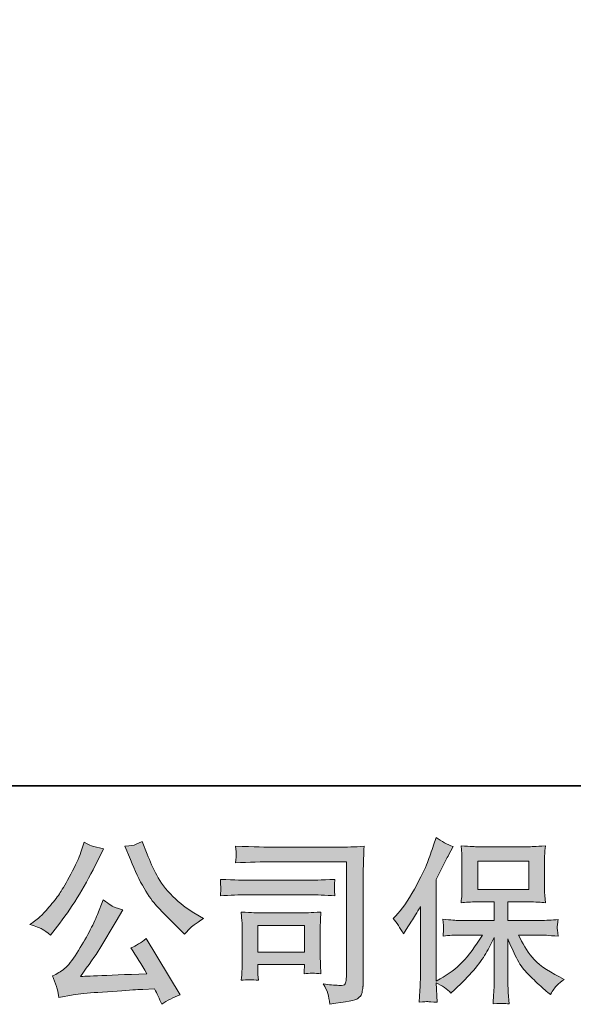
# Model space of a CAD drawing. Units: inches. Extents: x -1547 to 1496, y -1306 to 500.
# Drawn here: x -1227 to -1002, y -1306 to -906 of the extents above; entities that cross this region are included whole.
import ezdxf

# ---------------------------------------------------------------- set-up
doc = ezdxf.new("R2010")
doc.units = ezdxf.units.IN
doc.header["$MEASUREMENT"] = 0
doc.layers.add('图层 1', color=7, linetype='Continuous')

msp = doc.modelspace()

# ---------------------------------------------------------------- hatches: boundary and pattern name
at = {"layer": '图层 1'}
h = msp.add_hatch(color=7, dxfattribs=at)
h.dxf.hatch_style = 2
edge = h.paths.add_edge_path()
edge.add_spline(control_points=[(-1181.69, -1246.85), (-1179.88, -1251.37), (-1178.01, -1255.25), (-1176.08, -1258.49), (-1174.16, -1261.72), (-1172.5, -1264.08), (-1171.12, -1265.55), (-1169.74, -1267.03), (-1166.72, -1270.1), (-1162.06, -1274.76), (-1162.06, -1274.76), (-1159.77, -1277.05), (-1159.77, -1277.05), (-1159.77, -1277.05), (-1157.34, -1274.55), (-1157.34, -1274.55), (-1157.01, -1274.17), (-1155.23, -1272.88), (-1151.99, -1270.69), (-1151.99, -1270.69), (-1155.92, -1268.41), (-1155.92, -1268.41), (-1158.68, -1266.84), (-1161.51, -1264.62), (-1164.41, -1261.77), (-1167.32, -1258.91), (-1169.5, -1256.06), (-1170.98, -1253.23), (-1172.46, -1250.4), (-1173.74, -1247.54), (-1174.83, -1244.64), (-1174.83, -1244.64), (-1176.83, -1239.5), (-1176.83, -1239.5), (-1176.83, -1239.5), (-1179.62, -1240.78), (-1179.62, -1240.78), (-1180.14, -1241.07), (-1181.57, -1241.28), (-1183.9, -1241.42), (-1183.9, -1241.42), (-1181.69, -1246.85), (-1181.69, -1246.85)], knot_values=[0, 0, 0, 0, 1, 1, 1, 2, 2, 2, 3, 3, 3, 4, 4, 4, 5, 5, 5, 6, 6, 6, 7, 7, 7, 8, 8, 8, 9, 9, 9, 10, 10, 10, 11, 11, 11, 12, 12, 12, 13, 13, 13, 14, 14, 14, 14], degree=3, periodic=0)
edge = h.paths.add_edge_path()
edge.add_spline(control_points=[(-1217.42, -1275.05), (-1216.54, -1275.57), (-1215.41, -1276.38), (-1214.03, -1277.47), (-1214.03, -1277.47), (-1210.31, -1272.62), (-1210.31, -1272.62), (-1204.75, -1265.29), (-1199.65, -1256.92), (-1195.04, -1247.49), (-1195.04, -1247.49), (-1192.61, -1242.49), (-1192.61, -1242.49), (-1192.61, -1242.49), (-1197.04, -1241.42), (-1197.04, -1241.42), (-1197.42, -1241.38), (-1198.56, -1240.83), (-1200.46, -1239.78), (-1200.46, -1239.78), (-1201.75, -1243.78), (-1201.75, -1243.78), (-1202.56, -1246.25), (-1203.91, -1249.23), (-1205.82, -1252.73), (-1207.72, -1256.23), (-1209.15, -1258.72), (-1210.1, -1260.2), (-1211.05, -1261.67), (-1212.38, -1263.41), (-1214.1, -1265.43), (-1215.81, -1267.46), (-1217.17, -1268.93), (-1218.17, -1269.84), (-1219.17, -1270.74), (-1220.57, -1271.86), (-1222.38, -1273.19), (-1219.95, -1273.91), (-1218.3, -1274.52), (-1217.42, -1275.05)], knot_values=[0, 0, 0, 0, 1, 1, 1, 2, 2, 2, 3, 3, 3, 4, 4, 4, 5, 5, 5, 6, 6, 6, 7, 7, 7, 8, 8, 8, 9, 9, 9, 10, 10, 10, 11, 11, 11, 12, 12, 12, 13, 13, 13, 13], degree=3, periodic=0)
edge = h.paths.add_edge_path()
edge.add_spline(control_points=[(-1195.04, -1269.12), (-1195.89, -1271.22), (-1197.02, -1273.6), (-1198.43, -1276.26), (-1199.83, -1278.93), (-1201.49, -1281.76), (-1203.39, -1284.78), (-1205.29, -1287.8), (-1206.97, -1289.9), (-1208.42, -1291.06), (-1209.87, -1292.23), (-1211.48, -1293.23), (-1213.24, -1294.04), (-1213.24, -1294.04), (-1211.6, -1298.25), (-1211.6, -1298.25), (-1211.41, -1298.72), (-1211.12, -1300.22), (-1210.74, -1302.75), (-1210.74, -1302.75), (-1204.89, -1301.75), (-1204.89, -1301.75), (-1202.37, -1301.32), (-1199.04, -1300.96), (-1194.89, -1300.68), (-1194.89, -1300.68), (-1185.11, -1300.03), (-1185.11, -1300.03), (-1180.55, -1299.7), (-1177.71, -1299.51), (-1176.62, -1299.46), (-1176.62, -1299.46), (-1171.84, -1299.32), (-1171.84, -1299.32), (-1170.88, -1301.13), (-1169.93, -1303.2), (-1168.98, -1305.53), (-1166.79, -1304.01), (-1164.29, -1302.72), (-1161.49, -1301.67), (-1161.49, -1301.67), (-1175.26, -1278.9), (-1175.26, -1278.9), (-1177.26, -1280.52), (-1179.36, -1281.78), (-1181.55, -1282.69), (-1179.4, -1285.92), (-1177.21, -1289.4), (-1174.98, -1293.11), (-1192.73, -1293.87), (-1201.72, -1294.25), (-1201.96, -1294.25), (-1198.54, -1289.63), (-1195.89, -1285.85), (-1194.04, -1282.9), (-1194.04, -1282.9), (-1187.47, -1271.76), (-1187.47, -1271.76), (-1187.47, -1271.76), (-1184.69, -1267.27), (-1184.69, -1267.27), (-1184.69, -1267.27), (-1187.83, -1266.27), (-1187.83, -1266.27), (-1188.59, -1266.08), (-1190.21, -1265.05), (-1192.68, -1263.2), (-1192.68, -1263.2), (-1195.04, -1269.12), (-1195.04, -1269.12)], knot_values=[0, 0, 0, 0, 1, 1, 1, 2, 2, 2, 3, 3, 3, 4, 4, 4, 5, 5, 5, 6, 6, 6, 7, 7, 7, 8, 8, 8, 9, 9, 9, 10, 10, 10, 11, 11, 11, 12, 12, 12, 13, 13, 13, 14, 14, 14, 15, 15, 15, 16, 16, 16, 17, 17, 17, 18, 18, 18, 19, 19, 19, 20, 20, 20, 21, 21, 21, 22, 22, 22, 23, 23, 23, 23], degree=3, periodic=0)
h = msp.add_hatch(color=7, dxfattribs=at)
h.dxf.hatch_style = 2
edge = h.paths.add_edge_path()
edge.add_spline(control_points=[(-1123.01, -1247.73), (-1123.01, -1247.73), (-1094.1, -1247.73), (-1094.1, -1247.73), (-1094.1, -1247.73), (-1094.1, -1294.13), (-1094.1, -1294.13), (-1094.1, -1294.13), (-1094.17, -1295.35), (-1094.17, -1295.35), (-1094.21, -1296.15), (-1094.35, -1296.8), (-1094.56, -1297.27), (-1094.77, -1297.75), (-1095.62, -1297.94), (-1097.09, -1297.84), (-1099, -1297.8), (-1101.12, -1297.61), (-1103.45, -1297.27), (-1102.59, -1298.61), (-1101.98, -1299.89), (-1101.63, -1301.13), (-1101.27, -1302.37), (-1100.97, -1303.79), (-1100.73, -1305.41), (-1094.08, -1304.6), (-1090.31, -1303.84), (-1089.44, -1303.13), (-1088.58, -1302.41), (-1088.06, -1301.84), (-1087.92, -1301.44), (-1087.77, -1301.03), (-1087.65, -1300.44), (-1087.52, -1299.65), (-1087.4, -1298.87), (-1087.34, -1298.37), (-1087.34, -1298.13), (-1087.34, -1298.13), (-1087.34, -1257.15), (-1087.34, -1257.15), (-1087.34, -1255.06), (-1087.3, -1252.82), (-1087.23, -1250.42), (-1087.16, -1248.02), (-1087.05, -1245.04), (-1086.91, -1241.47), (-1090.63, -1241.71), (-1094.14, -1241.83), (-1097.45, -1241.83), (-1097.45, -1241.83), (-1122.94, -1241.83), (-1122.94, -1241.83), (-1126.22, -1241.83), (-1131.57, -1241.69), (-1139, -1241.4), (-1138.81, -1243.23), (-1138.71, -1244.37), (-1138.71, -1244.8), (-1138.76, -1245.16), (-1138.86, -1246.28), (-1139, -1248.16), (-1133.67, -1247.87), (-1128.34, -1247.73), (-1123.01, -1247.73)], knot_values=[0, 0, 0, 0, 1, 1, 1, 2, 2, 2, 3, 3, 3, 4, 4, 4, 5, 5, 5, 6, 6, 6, 7, 7, 7, 8, 8, 8, 9, 9, 9, 10, 10, 10, 11, 11, 11, 12, 12, 12, 13, 13, 13, 14, 14, 14, 15, 15, 15, 16, 16, 16, 17, 17, 17, 18, 18, 18, 19, 19, 19, 20, 20, 20, 21, 21, 21, 21], degree=3, periodic=0)
edge = h.paths.add_edge_path()
edge.add_spline(control_points=[(-1133.98, -1261.15), (-1133.98, -1261.15), (-1109.42, -1261.15), (-1109.42, -1261.15), (-1106.09, -1261.15), (-1102.52, -1261.27), (-1098.71, -1261.51), (-1098.71, -1261.51), (-1098.93, -1259.49), (-1098.93, -1259.49), (-1098.97, -1259.49), (-1098.97, -1259.06), (-1098.93, -1258.2), (-1098.93, -1258.2), (-1098.93, -1257.06), (-1098.93, -1257.06), (-1098.93, -1256.61), (-1098.86, -1255.89), (-1098.71, -1254.89), (-1104.47, -1255.13), (-1107.99, -1255.25), (-1109.28, -1255.25), (-1109.28, -1255.25), (-1133.91, -1255.25), (-1133.91, -1255.25), (-1135.29, -1255.25), (-1139.05, -1255.13), (-1145.19, -1254.89), (-1145.09, -1256.7), (-1145.02, -1257.82), (-1144.97, -1258.27), (-1144.97, -1258.68), (-1144.98, -1259.08), (-1145.01, -1259.49), (-1145.03, -1259.89), (-1145.09, -1260.56), (-1145.19, -1261.51), (-1141.24, -1261.27), (-1137.5, -1261.15), (-1133.98, -1261.15)], knot_values=[0, 0, 0, 0, 1, 1, 1, 2, 2, 2, 3, 3, 3, 4, 4, 4, 5, 5, 5, 6, 6, 6, 7, 7, 7, 8, 8, 8, 9, 9, 9, 10, 10, 10, 11, 11, 11, 12, 12, 12, 13, 13, 13, 13], degree=3, periodic=0)
edge = h.paths.add_edge_path()
edge.add_spline(control_points=[(-1129.77, -1295.77), (-1129.91, -1294.06), (-1129.98, -1292.8), (-1129.98, -1291.99), (-1129.98, -1291.99), (-1129.98, -1289.42), (-1129.98, -1289.42), (-1129.98, -1289.42), (-1111.04, -1289.42), (-1111.04, -1289.42), (-1111.04, -1289.42), (-1111.04, -1290.35), (-1111.04, -1290.35), (-1111.04, -1290.44), (-1111.07, -1290.78), (-1111.15, -1291.37), (-1111.22, -1291.97), (-1111.25, -1292.56), (-1111.25, -1293.13), (-1109.04, -1292.85), (-1106.74, -1292.85), (-1104.38, -1293.13), (-1104.38, -1293.13), (-1104.59, -1289.42), (-1104.59, -1289.42), (-1104.64, -1288.71), (-1104.66, -1287.56), (-1104.66, -1285.97), (-1104.66, -1285.97), (-1104.66, -1275.02), (-1104.66, -1275.02), (-1104.66, -1273.81), (-1104.65, -1272.74), (-1104.63, -1271.84), (-1104.6, -1270.91), (-1104.52, -1269.67), (-1104.38, -1268.12), (-1108.59, -1268.36), (-1111.16, -1268.48), (-1112.12, -1268.48), (-1112.12, -1268.48), (-1129.04, -1268.48), (-1129.04, -1268.48), (-1129.86, -1268.48), (-1132.41, -1268.36), (-1136.71, -1268.12), (-1136.71, -1268.12), (-1136.43, -1271.79), (-1136.43, -1271.79), (-1136.38, -1272.36), (-1136.36, -1273.5), (-1136.36, -1275.24), (-1136.36, -1275.24), (-1136.36, -1288.35), (-1136.36, -1288.35), (-1136.36, -1289.92), (-1136.38, -1291.16), (-1136.43, -1292.06), (-1136.48, -1292.97), (-1136.57, -1294.2), (-1136.71, -1295.77), (-1134.48, -1295.49), (-1132.16, -1295.49), (-1129.77, -1295.77)], knot_values=[0, 0, 0, 0, 1, 1, 1, 2, 2, 2, 3, 3, 3, 4, 4, 4, 5, 5, 5, 6, 6, 6, 7, 7, 7, 8, 8, 8, 9, 9, 9, 10, 10, 10, 11, 11, 11, 12, 12, 12, 13, 13, 13, 14, 14, 14, 15, 15, 15, 16, 16, 16, 17, 17, 17, 18, 18, 18, 19, 19, 19, 20, 20, 20, 21, 21, 21, 21], degree=3, periodic=0)
h.paths.add_polyline_path([(-1129.98, -1273.52), (-1111.04, -1273.52), (-1111.04, -1284.38), (-1129.98, -1284.38)])
h = msp.add_hatch(color=7, dxfattribs=at)
h.dxf.hatch_style = 2
edge = h.paths.add_edge_path()
edge.add_spline(control_points=[(-1075.13, -1270.72), (-1075.13, -1270.72), (-1074.06, -1269.65), (-1074.06, -1269.65), (-1071.68, -1267.27), (-1069.17, -1263.65), (-1066.52, -1258.8), (-1063.88, -1253.94), (-1062.11, -1250.37), (-1061.23, -1248.09), (-1060.38, -1245.8), (-1059.52, -1243.45), (-1058.7, -1241.02), (-1058.7, -1241.02), (-1057.69, -1237.88), (-1057.69, -1237.88), (-1055.45, -1239.5), (-1053.17, -1240.73), (-1050.84, -1241.59), (-1050.84, -1241.59), (-1052.69, -1245.09), (-1052.69, -1245.09), (-1053.02, -1245.66), (-1054.69, -1248.92), (-1057.69, -1254.87), (-1057.69, -1254.87), (-1057.69, -1296.13), (-1057.69, -1296.13), (-1057.69, -1296.13), (-1056.06, -1295.2), (-1056.06, -1295.2), (-1052.64, -1293.3), (-1049.65, -1291.04), (-1047.08, -1288.42), (-1044.48, -1285.8), (-1041.78, -1282.14), (-1038.94, -1277.43), (-1038.94, -1277.43), (-1048.53, -1277.43), (-1048.53, -1277.43), (-1050.23, -1277.43), (-1052.33, -1277.57), (-1054.84, -1277.86), (-1054.8, -1277), (-1054.75, -1276.33), (-1054.7, -1275.79), (-1054.65, -1275.26), (-1054.64, -1274.86), (-1054.67, -1274.55), (-1054.69, -1274.24), (-1054.77, -1273.07), (-1054.92, -1271.03), (-1051.69, -1271.36), (-1049.57, -1271.53), (-1048.53, -1271.53), (-1048.53, -1271.53), (-1034.18, -1271.53), (-1034.18, -1271.53), (-1034.18, -1271.53), (-1034.18, -1264.01), (-1034.18, -1264.01), (-1034.18, -1264.01), (-1041.02, -1264.01), (-1041.02, -1264.01), (-1043.63, -1264.01), (-1045.81, -1264.13), (-1047.58, -1264.36), (-1047.43, -1263.05), (-1047.34, -1262.06), (-1047.29, -1261.36), (-1047.24, -1260.67), (-1047.22, -1259.75), (-1047.22, -1258.58), (-1047.22, -1258.58), (-1047.22, -1247.33), (-1047.22, -1247.33), (-1047.22, -1245.95), (-1047.24, -1244.99), (-1047.29, -1244.52), (-1047.29, -1244.52), (-1047.58, -1241.28), (-1047.58, -1241.28), (-1043.67, -1241.52), (-1041.5, -1241.64), (-1041.02, -1241.64), (-1041.02, -1241.64), (-1020.06, -1241.64), (-1020.06, -1241.64), (-1019.59, -1241.64), (-1017.35, -1241.52), (-1013.36, -1241.28), (-1013.55, -1242.71), (-1013.65, -1243.83), (-1013.68, -1244.64), (-1013.7, -1245.42), (-1013.71, -1246.33), (-1013.71, -1247.33), (-1013.71, -1247.33), (-1013.71, -1258.58), (-1013.71, -1258.58), (-1013.71, -1260.08), (-1013.69, -1261.01), (-1013.64, -1261.41), (-1013.64, -1261.41), (-1013.36, -1264.36), (-1013.36, -1264.36), (-1015.13, -1264.13), (-1017.39, -1264.01), (-1020.13, -1264.01), (-1020.13, -1264.01), (-1028.56, -1264.01), (-1028.56, -1264.01), (-1028.56, -1264.01), (-1028.56, -1271.53), (-1028.56, -1271.53), (-1028.56, -1271.53), (-1015.5, -1271.53), (-1015.5, -1271.53), (-1013.21, -1271.53), (-1010.76, -1271.41), (-1008.15, -1271.17), (-1008.34, -1272.17), (-1008.47, -1272.88), (-1008.54, -1273.33), (-1008.61, -1273.79), (-1008.63, -1274.14), (-1008.61, -1274.41), (-1008.59, -1274.64), (-1008.43, -1275.83), (-1008.15, -1277.93), (-1012.14, -1277.59), (-1014.59, -1277.43), (-1015.5, -1277.43), (-1015.5, -1277.43), (-1024.28, -1277.43), (-1024.28, -1277.43), (-1022.71, -1280.76), (-1020.88, -1283.76), (-1018.78, -1286.42), (-1016.69, -1289.09), (-1012.98, -1291.75), (-1007.65, -1294.42), (-1007.65, -1294.42), (-1005.72, -1295.42), (-1005.72, -1295.42), (-1007, -1296.27), (-1008, -1297.08), (-1008.72, -1297.84), (-1009.43, -1298.61), (-1010.31, -1299.84), (-1011.36, -1301.56), (-1011.36, -1301.56), (-1012.36, -1300.77), (-1012.36, -1300.77), (-1012.88, -1300.39), (-1014.08, -1299.32), (-1015.96, -1297.58), (-1017.84, -1295.85), (-1019.53, -1294.2), (-1021.03, -1292.63), (-1022.53, -1291.06), (-1023.9, -1289.06), (-1025.14, -1286.66), (-1026.37, -1284.26), (-1027.52, -1281.71), (-1028.56, -1279), (-1028.56, -1279), (-1028.56, -1297.06), (-1028.56, -1297.06), (-1028.56, -1298.44), (-1028.51, -1299.68), (-1028.42, -1300.77), (-1028.42, -1300.77), (-1028.06, -1305.34), (-1028.06, -1305.34), (-1029.09, -1305.29), (-1029.87, -1305.24), (-1030.39, -1305.2), (-1030.93, -1305.15), (-1032.33, -1305.2), (-1034.61, -1305.34), (-1034.51, -1303.48), (-1034.42, -1301.91), (-1034.32, -1300.65), (-1034.23, -1299.39), (-1034.18, -1298.2), (-1034.18, -1297.06), (-1034.18, -1297.06), (-1034.18, -1278.5), (-1034.18, -1278.5), (-1035.18, -1280.59), (-1036.3, -1282.71), (-1037.53, -1284.88), (-1038.77, -1287.04), (-1040.44, -1289.35), (-1042.53, -1291.78), (-1044.62, -1294.2), (-1047.13, -1296.77), (-1050.09, -1299.49), (-1050.09, -1299.49), (-1051.73, -1300.98), (-1051.73, -1300.98), (-1053.25, -1299.37), (-1055.24, -1297.99), (-1057.71, -1296.84), (-1057.71, -1296.84), (-1057.21, -1304.7), (-1057.21, -1304.7), (-1059.4, -1304.55), (-1060.7, -1304.46), (-1061.1, -1304.44), (-1061.51, -1304.41), (-1062.66, -1304.51), (-1064.57, -1304.7), (-1064.42, -1302.37), (-1064.3, -1300.44), (-1064.21, -1298.91), (-1064.11, -1297.39), (-1064.07, -1295.82), (-1064.07, -1294.2), (-1064.07, -1294.2), (-1064.07, -1265.86), (-1064.07, -1265.86), (-1065.45, -1268.34), (-1066.64, -1270.34), (-1067.63, -1271.86), (-1067.63, -1271.86), (-1069.85, -1275.21), (-1069.85, -1275.21), (-1069.85, -1275.21), (-1070.99, -1277), (-1070.99, -1277), (-1072.28, -1274.48), (-1073.66, -1272.38), (-1075.13, -1270.72)], knot_values=[0, 0, 0, 0, 1, 1, 1, 2, 2, 2, 3, 3, 3, 4, 4, 4, 5, 5, 5, 6, 6, 6, 7, 7, 7, 8, 8, 8, 9, 9, 9, 10, 10, 10, 11, 11, 11, 12, 12, 12, 13, 13, 13, 14, 14, 14, 15, 15, 15, 16, 16, 16, 17, 17, 17, 18, 18, 18, 19, 19, 19, 20, 20, 20, 21, 21, 21, 22, 22, 22, 23, 23, 23, 24, 24, 24, 25, 25, 25, 26, 26, 26, 27, 27, 27, 28, 28, 28, 29, 29, 29, 30, 30, 30, 31, 31, 31, 32, 32, 32, 33, 33, 33, 34, 34, 34, 35, 35, 35, 36, 36, 36, 37, 37, 37, 38, 38, 38, 39, 39, 39, 40, 40, 40, 41, 41, 41, 42, 42, 42, 43, 43, 43, 44, 44, 44, 45, 45, 45, 46, 46, 46, 47, 47, 47, 48, 48, 48, 49, 49, 49, 50, 50, 50, 51, 51, 51, 52, 52, 52, 53, 53, 53, 54, 54, 54, 55, 55, 55, 56, 56, 56, 57, 57, 57, 58, 58, 58, 59, 59, 59, 60, 60, 60, 61, 61, 61, 62, 62, 62, 63, 63, 63, 64, 64, 64, 65, 65, 65, 66, 66, 66, 67, 67, 67, 68, 68, 68, 69, 69, 69, 70, 70, 70, 71, 71, 71, 72, 72, 72, 73, 73, 73, 74, 74, 74, 75, 75, 75, 76, 76, 76, 77, 77, 77, 78, 78, 78, 78], degree=3, periodic=0)
h.paths.add_polyline_path([(-1040.84, -1258.96), (-1020.09, -1258.96), (-1020.09, -1247.54), (-1040.84, -1247.54)])

# ---------------------------------------------------------------- linework, layer by layer
at = {"layer": '图层 1', "color": 7, "lineweight": 35}
msp.add_lwpolyline([(1496.45, -1216.99), (-1542.71, -1216.99), (-1542.71, 302.61), (1496.45, 302.61), (1496.45, -1216.99), (1496.45, -1216.99)], dxfattribs=at)
at = {"layer": '图层 1', "color": 7, "lineweight": 0}
for points in [[(-1040.84, -1258.96), (-1020.09, -1258.96), (-1020.09, -1247.54), (-1040.84, -1247.54), (-1040.84, -1258.96)], [(-1129.98, -1273.52), (-1111.04, -1273.52), (-1111.04, -1284.38), (-1129.98, -1284.38), (-1129.98, -1273.52)]]:
    msp.add_lwpolyline(points, dxfattribs=at)
for points, knots in [([(-1217.42, -1275.05), (-1216.54, -1275.57), (-1215.41, -1276.38), (-1214.03, -1277.47), (-1214.03, -1277.47), (-1210.31, -1272.62), (-1210.31, -1272.62), (-1204.75, -1265.29), (-1199.65, -1256.92), (-1195.04, -1247.49), (-1195.04, -1247.49), (-1192.61, -1242.49), (-1192.61, -1242.49), (-1192.61, -1242.49), (-1197.04, -1241.42), (-1197.04, -1241.42), (-1197.42, -1241.38), (-1198.56, -1240.83), (-1200.46, -1239.78), (-1200.46, -1239.78), (-1201.75, -1243.78), (-1201.75, -1243.78), (-1202.56, -1246.25), (-1203.91, -1249.23), (-1205.82, -1252.73), (-1207.72, -1256.23), (-1209.15, -1258.72), (-1210.1, -1260.2), (-1211.05, -1261.67), (-1212.38, -1263.41), (-1214.1, -1265.43), (-1215.81, -1267.46), (-1217.17, -1268.93), (-1218.17, -1269.84), (-1219.17, -1270.74), (-1220.57, -1271.86), (-1222.38, -1273.19), (-1219.95, -1273.91), (-1218.3, -1274.52), (-1217.42, -1275.05)], [0, 0, 0, 0, 1, 1, 1, 2, 2, 2, 3, 3, 3, 4, 4, 4, 5, 5, 5, 6, 6, 6, 7, 7, 7, 8, 8, 8, 9, 9, 9, 10, 10, 10, 11, 11, 11, 12, 12, 12, 13, 13, 13, 13]), ([(-1181.69, -1246.85), (-1179.88, -1251.37), (-1178.01, -1255.25), (-1176.08, -1258.49), (-1174.16, -1261.72), (-1172.5, -1264.08), (-1171.12, -1265.55), (-1169.74, -1267.03), (-1166.72, -1270.1), (-1162.06, -1274.76), (-1162.06, -1274.76), (-1159.77, -1277.05), (-1159.77, -1277.05), (-1159.77, -1277.05), (-1157.34, -1274.55), (-1157.34, -1274.55), (-1157.01, -1274.17), (-1155.23, -1272.88), (-1151.99, -1270.69), (-1151.99, -1270.69), (-1155.92, -1268.41), (-1155.92, -1268.41), (-1158.68, -1266.84), (-1161.51, -1264.62), (-1164.41, -1261.77), (-1167.32, -1258.91), (-1169.5, -1256.06), (-1170.98, -1253.23), (-1172.46, -1250.4), (-1173.74, -1247.54), (-1174.83, -1244.64), (-1174.83, -1244.64), (-1176.83, -1239.5), (-1176.83, -1239.5), (-1176.83, -1239.5), (-1179.62, -1240.78), (-1179.62, -1240.78), (-1180.14, -1241.07), (-1181.57, -1241.28), (-1183.9, -1241.42), (-1183.9, -1241.42), (-1181.69, -1246.85), (-1181.69, -1246.85)], [0, 0, 0, 0, 1, 1, 1, 2, 2, 2, 3, 3, 3, 4, 4, 4, 5, 5, 5, 6, 6, 6, 7, 7, 7, 8, 8, 8, 9, 9, 9, 10, 10, 10, 11, 11, 11, 12, 12, 12, 13, 13, 13, 14, 14, 14, 14]), ([(-1123.01, -1247.73), (-1123.01, -1247.73), (-1094.1, -1247.73), (-1094.1, -1247.73), (-1094.1, -1247.73), (-1094.1, -1294.13), (-1094.1, -1294.13), (-1094.1, -1294.13), (-1094.17, -1295.35), (-1094.17, -1295.35), (-1094.21, -1296.15), (-1094.35, -1296.8), (-1094.56, -1297.27), (-1094.77, -1297.75), (-1095.62, -1297.94), (-1097.09, -1297.84), (-1099, -1297.8), (-1101.12, -1297.61), (-1103.45, -1297.27), (-1102.59, -1298.61), (-1101.98, -1299.89), (-1101.63, -1301.13), (-1101.27, -1302.37), (-1100.97, -1303.79), (-1100.73, -1305.41), (-1094.08, -1304.6), (-1090.31, -1303.84), (-1089.44, -1303.13), (-1088.58, -1302.41), (-1088.06, -1301.84), (-1087.92, -1301.44), (-1087.77, -1301.03), (-1087.65, -1300.44), (-1087.52, -1299.65), (-1087.4, -1298.87), (-1087.34, -1298.37), (-1087.34, -1298.13), (-1087.34, -1298.13), (-1087.34, -1257.15), (-1087.34, -1257.15), (-1087.34, -1255.06), (-1087.3, -1252.82), (-1087.23, -1250.42), (-1087.16, -1248.02), (-1087.05, -1245.04), (-1086.91, -1241.47), (-1090.63, -1241.71), (-1094.14, -1241.83), (-1097.45, -1241.83), (-1097.45, -1241.83), (-1122.94, -1241.83), (-1122.94, -1241.83), (-1126.22, -1241.83), (-1131.57, -1241.69), (-1139, -1241.4), (-1138.81, -1243.23), (-1138.71, -1244.37), (-1138.71, -1244.8), (-1138.76, -1245.16), (-1138.86, -1246.28), (-1139, -1248.16), (-1133.67, -1247.87), (-1128.34, -1247.73), (-1123.01, -1247.73)], [0, 0, 0, 0, 1, 1, 1, 2, 2, 2, 3, 3, 3, 4, 4, 4, 5, 5, 5, 6, 6, 6, 7, 7, 7, 8, 8, 8, 9, 9, 9, 10, 10, 10, 11, 11, 11, 12, 12, 12, 13, 13, 13, 14, 14, 14, 15, 15, 15, 16, 16, 16, 17, 17, 17, 18, 18, 18, 19, 19, 19, 20, 20, 20, 21, 21, 21, 21]), ([(-1075.13, -1270.72), (-1075.13, -1270.72), (-1074.06, -1269.65), (-1074.06, -1269.65), (-1071.68, -1267.27), (-1069.17, -1263.65), (-1066.52, -1258.8), (-1063.88, -1253.94), (-1062.11, -1250.37), (-1061.23, -1248.09), (-1060.38, -1245.8), (-1059.52, -1243.45), (-1058.7, -1241.02), (-1058.7, -1241.02), (-1057.69, -1237.88), (-1057.69, -1237.88), (-1055.45, -1239.5), (-1053.17, -1240.73), (-1050.84, -1241.59), (-1050.84, -1241.59), (-1052.69, -1245.09), (-1052.69, -1245.09), (-1053.02, -1245.66), (-1054.69, -1248.92), (-1057.69, -1254.87), (-1057.69, -1254.87), (-1057.69, -1296.13), (-1057.69, -1296.13), (-1057.69, -1296.13), (-1056.06, -1295.2), (-1056.06, -1295.2), (-1052.64, -1293.3), (-1049.65, -1291.04), (-1047.08, -1288.42), (-1044.48, -1285.8), (-1041.78, -1282.14), (-1038.94, -1277.43), (-1038.94, -1277.43), (-1048.53, -1277.43), (-1048.53, -1277.43), (-1050.23, -1277.43), (-1052.33, -1277.57), (-1054.84, -1277.86), (-1054.8, -1277), (-1054.75, -1276.33), (-1054.7, -1275.79), (-1054.65, -1275.26), (-1054.64, -1274.86), (-1054.67, -1274.55), (-1054.69, -1274.24), (-1054.77, -1273.07), (-1054.92, -1271.03), (-1051.69, -1271.36), (-1049.57, -1271.53), (-1048.53, -1271.53), (-1048.53, -1271.53), (-1034.18, -1271.53), (-1034.18, -1271.53), (-1034.18, -1271.53), (-1034.18, -1264.01), (-1034.18, -1264.01), (-1034.18, -1264.01), (-1041.02, -1264.01), (-1041.02, -1264.01), (-1043.63, -1264.01), (-1045.81, -1264.13), (-1047.58, -1264.36), (-1047.43, -1263.05), (-1047.34, -1262.06), (-1047.29, -1261.36), (-1047.24, -1260.67), (-1047.22, -1259.75), (-1047.22, -1258.58), (-1047.22, -1258.58), (-1047.22, -1247.33), (-1047.22, -1247.33), (-1047.22, -1245.95), (-1047.24, -1244.99), (-1047.29, -1244.52), (-1047.29, -1244.52), (-1047.58, -1241.28), (-1047.58, -1241.28), (-1043.67, -1241.52), (-1041.5, -1241.64), (-1041.02, -1241.64), (-1041.02, -1241.64), (-1020.06, -1241.64), (-1020.06, -1241.64), (-1019.59, -1241.64), (-1017.35, -1241.52), (-1013.36, -1241.28), (-1013.55, -1242.71), (-1013.65, -1243.83), (-1013.68, -1244.64), (-1013.7, -1245.42), (-1013.71, -1246.33), (-1013.71, -1247.33), (-1013.71, -1247.33), (-1013.71, -1258.58), (-1013.71, -1258.58), (-1013.71, -1260.08), (-1013.69, -1261.01), (-1013.64, -1261.41), (-1013.64, -1261.41), (-1013.36, -1264.36), (-1013.36, -1264.36), (-1015.13, -1264.13), (-1017.39, -1264.01), (-1020.13, -1264.01), (-1020.13, -1264.01), (-1028.56, -1264.01), (-1028.56, -1264.01), (-1028.56, -1264.01), (-1028.56, -1271.53), (-1028.56, -1271.53), (-1028.56, -1271.53), (-1015.5, -1271.53), (-1015.5, -1271.53), (-1013.21, -1271.53), (-1010.76, -1271.41), (-1008.15, -1271.17), (-1008.34, -1272.17), (-1008.47, -1272.88), (-1008.54, -1273.33), (-1008.61, -1273.79), (-1008.63, -1274.14), (-1008.61, -1274.41), (-1008.59, -1274.64), (-1008.43, -1275.83), (-1008.15, -1277.93), (-1012.14, -1277.59), (-1014.59, -1277.43), (-1015.5, -1277.43), (-1015.5, -1277.43), (-1024.28, -1277.43), (-1024.28, -1277.43), (-1022.71, -1280.76), (-1020.88, -1283.76), (-1018.78, -1286.42), (-1016.69, -1289.09), (-1012.98, -1291.75), (-1007.65, -1294.42), (-1007.65, -1294.42), (-1005.72, -1295.42), (-1005.72, -1295.42), (-1007, -1296.27), (-1008, -1297.08), (-1008.72, -1297.84), (-1009.43, -1298.61), (-1010.31, -1299.84), (-1011.36, -1301.56), (-1011.36, -1301.56), (-1012.36, -1300.77), (-1012.36, -1300.77), (-1012.88, -1300.39), (-1014.08, -1299.32), (-1015.96, -1297.58), (-1017.84, -1295.85), (-1019.53, -1294.2), (-1021.03, -1292.63), (-1022.53, -1291.06), (-1023.9, -1289.06), (-1025.14, -1286.66), (-1026.37, -1284.26), (-1027.52, -1281.71), (-1028.56, -1279), (-1028.56, -1279), (-1028.56, -1297.06), (-1028.56, -1297.06), (-1028.56, -1298.44), (-1028.51, -1299.68), (-1028.42, -1300.77), (-1028.42, -1300.77), (-1028.06, -1305.34), (-1028.06, -1305.34), (-1029.09, -1305.29), (-1029.87, -1305.24), (-1030.39, -1305.2), (-1030.93, -1305.15), (-1032.33, -1305.2), (-1034.61, -1305.34), (-1034.51, -1303.48), (-1034.42, -1301.91), (-1034.32, -1300.65), (-1034.23, -1299.39), (-1034.18, -1298.2), (-1034.18, -1297.06), (-1034.18, -1297.06), (-1034.18, -1278.5), (-1034.18, -1278.5), (-1035.18, -1280.59), (-1036.3, -1282.71), (-1037.53, -1284.88), (-1038.77, -1287.04), (-1040.44, -1289.35), (-1042.53, -1291.78), (-1044.62, -1294.2), (-1047.13, -1296.77), (-1050.09, -1299.49), (-1050.09, -1299.49), (-1051.73, -1300.98), (-1051.73, -1300.98), (-1053.25, -1299.37), (-1055.24, -1297.99), (-1057.71, -1296.84), (-1057.71, -1296.84), (-1057.21, -1304.7), (-1057.21, -1304.7), (-1059.4, -1304.55), (-1060.7, -1304.46), (-1061.1, -1304.44), (-1061.51, -1304.41), (-1062.66, -1304.51), (-1064.57, -1304.7), (-1064.42, -1302.37), (-1064.3, -1300.44), (-1064.21, -1298.91), (-1064.11, -1297.39), (-1064.07, -1295.82), (-1064.07, -1294.2), (-1064.07, -1294.2), (-1064.07, -1265.86), (-1064.07, -1265.86), (-1065.45, -1268.34), (-1066.64, -1270.34), (-1067.63, -1271.86), (-1067.63, -1271.86), (-1069.85, -1275.21), (-1069.85, -1275.21), (-1069.85, -1275.21), (-1070.99, -1277), (-1070.99, -1277), (-1072.28, -1274.48), (-1073.66, -1272.38), (-1075.13, -1270.72)], [0, 0, 0, 0, 1, 1, 1, 2, 2, 2, 3, 3, 3, 4, 4, 4, 5, 5, 5, 6, 6, 6, 7, 7, 7, 8, 8, 8, 9, 9, 9, 10, 10, 10, 11, 11, 11, 12, 12, 12, 13, 13, 13, 14, 14, 14, 15, 15, 15, 16, 16, 16, 17, 17, 17, 18, 18, 18, 19, 19, 19, 20, 20, 20, 21, 21, 21, 22, 22, 22, 23, 23, 23, 24, 24, 24, 25, 25, 25, 26, 26, 26, 27, 27, 27, 28, 28, 28, 29, 29, 29, 30, 30, 30, 31, 31, 31, 32, 32, 32, 33, 33, 33, 34, 34, 34, 35, 35, 35, 36, 36, 36, 37, 37, 37, 38, 38, 38, 39, 39, 39, 40, 40, 40, 41, 41, 41, 42, 42, 42, 43, 43, 43, 44, 44, 44, 45, 45, 45, 46, 46, 46, 47, 47, 47, 48, 48, 48, 49, 49, 49, 50, 50, 50, 51, 51, 51, 52, 52, 52, 53, 53, 53, 54, 54, 54, 55, 55, 55, 56, 56, 56, 57, 57, 57, 58, 58, 58, 59, 59, 59, 60, 60, 60, 61, 61, 61, 62, 62, 62, 63, 63, 63, 64, 64, 64, 65, 65, 65, 66, 66, 66, 67, 67, 67, 68, 68, 68, 69, 69, 69, 70, 70, 70, 71, 71, 71, 72, 72, 72, 73, 73, 73, 74, 74, 74, 75, 75, 75, 76, 76, 76, 77, 77, 77, 78, 78, 78, 78]), ([(-1133.98, -1261.15), (-1133.98, -1261.15), (-1109.42, -1261.15), (-1109.42, -1261.15), (-1106.09, -1261.15), (-1102.52, -1261.27), (-1098.71, -1261.51), (-1098.71, -1261.51), (-1098.93, -1259.49), (-1098.93, -1259.49), (-1098.97, -1259.49), (-1098.97, -1259.06), (-1098.93, -1258.2), (-1098.93, -1258.2), (-1098.93, -1257.06), (-1098.93, -1257.06), (-1098.93, -1256.61), (-1098.86, -1255.89), (-1098.71, -1254.89), (-1104.47, -1255.13), (-1107.99, -1255.25), (-1109.28, -1255.25), (-1109.28, -1255.25), (-1133.91, -1255.25), (-1133.91, -1255.25), (-1135.29, -1255.25), (-1139.05, -1255.13), (-1145.19, -1254.89), (-1145.09, -1256.7), (-1145.02, -1257.82), (-1144.97, -1258.27), (-1144.97, -1258.68), (-1144.98, -1259.08), (-1145.01, -1259.49), (-1145.03, -1259.89), (-1145.09, -1260.56), (-1145.19, -1261.51), (-1141.24, -1261.27), (-1137.5, -1261.15), (-1133.98, -1261.15)], [0, 0, 0, 0, 1, 1, 1, 2, 2, 2, 3, 3, 3, 4, 4, 4, 5, 5, 5, 6, 6, 6, 7, 7, 7, 8, 8, 8, 9, 9, 9, 10, 10, 10, 11, 11, 11, 12, 12, 12, 13, 13, 13, 13]), ([(-1195.04, -1269.12), (-1195.89, -1271.22), (-1197.02, -1273.6), (-1198.43, -1276.26), (-1199.83, -1278.93), (-1201.49, -1281.76), (-1203.39, -1284.78), (-1205.29, -1287.8), (-1206.97, -1289.9), (-1208.42, -1291.06), (-1209.87, -1292.23), (-1211.48, -1293.23), (-1213.24, -1294.04), (-1213.24, -1294.04), (-1211.6, -1298.25), (-1211.6, -1298.25), (-1211.41, -1298.72), (-1211.12, -1300.22), (-1210.74, -1302.75), (-1210.74, -1302.75), (-1204.89, -1301.75), (-1204.89, -1301.75), (-1202.37, -1301.32), (-1199.04, -1300.96), (-1194.89, -1300.68), (-1194.89, -1300.68), (-1185.11, -1300.03), (-1185.11, -1300.03), (-1180.55, -1299.7), (-1177.71, -1299.51), (-1176.62, -1299.46), (-1176.62, -1299.46), (-1171.84, -1299.32), (-1171.84, -1299.32), (-1170.88, -1301.13), (-1169.93, -1303.2), (-1168.98, -1305.53), (-1166.79, -1304.01), (-1164.29, -1302.72), (-1161.49, -1301.67), (-1161.49, -1301.67), (-1175.26, -1278.9), (-1175.26, -1278.9), (-1177.26, -1280.52), (-1179.36, -1281.78), (-1181.55, -1282.69), (-1179.4, -1285.92), (-1177.21, -1289.4), (-1174.98, -1293.11), (-1192.73, -1293.87), (-1201.72, -1294.25), (-1201.96, -1294.25), (-1198.54, -1289.63), (-1195.89, -1285.85), (-1194.04, -1282.9), (-1194.04, -1282.9), (-1187.47, -1271.76), (-1187.47, -1271.76), (-1187.47, -1271.76), (-1184.69, -1267.27), (-1184.69, -1267.27), (-1184.69, -1267.27), (-1187.83, -1266.27), (-1187.83, -1266.27), (-1188.59, -1266.08), (-1190.21, -1265.05), (-1192.68, -1263.2), (-1192.68, -1263.2), (-1195.04, -1269.12), (-1195.04, -1269.12)], [0, 0, 0, 0, 1, 1, 1, 2, 2, 2, 3, 3, 3, 4, 4, 4, 5, 5, 5, 6, 6, 6, 7, 7, 7, 8, 8, 8, 9, 9, 9, 10, 10, 10, 11, 11, 11, 12, 12, 12, 13, 13, 13, 14, 14, 14, 15, 15, 15, 16, 16, 16, 17, 17, 17, 18, 18, 18, 19, 19, 19, 20, 20, 20, 21, 21, 21, 22, 22, 22, 23, 23, 23, 23]), ([(-1129.77, -1295.77), (-1129.91, -1294.06), (-1129.98, -1292.8), (-1129.98, -1291.99), (-1129.98, -1291.99), (-1129.98, -1289.42), (-1129.98, -1289.42), (-1129.98, -1289.42), (-1111.04, -1289.42), (-1111.04, -1289.42), (-1111.04, -1289.42), (-1111.04, -1290.35), (-1111.04, -1290.35), (-1111.04, -1290.44), (-1111.07, -1290.78), (-1111.15, -1291.37), (-1111.22, -1291.97), (-1111.25, -1292.56), (-1111.25, -1293.13), (-1109.04, -1292.85), (-1106.74, -1292.85), (-1104.38, -1293.13), (-1104.38, -1293.13), (-1104.59, -1289.42), (-1104.59, -1289.42), (-1104.64, -1288.71), (-1104.66, -1287.56), (-1104.66, -1285.97), (-1104.66, -1285.97), (-1104.66, -1275.02), (-1104.66, -1275.02), (-1104.66, -1273.81), (-1104.65, -1272.74), (-1104.63, -1271.84), (-1104.6, -1270.91), (-1104.52, -1269.67), (-1104.38, -1268.12), (-1108.59, -1268.36), (-1111.16, -1268.48), (-1112.12, -1268.48), (-1112.12, -1268.48), (-1129.04, -1268.48), (-1129.04, -1268.48), (-1129.86, -1268.48), (-1132.41, -1268.36), (-1136.71, -1268.12), (-1136.71, -1268.12), (-1136.43, -1271.79), (-1136.43, -1271.79), (-1136.38, -1272.36), (-1136.36, -1273.5), (-1136.36, -1275.24), (-1136.36, -1275.24), (-1136.36, -1288.35), (-1136.36, -1288.35), (-1136.36, -1289.92), (-1136.38, -1291.16), (-1136.43, -1292.06), (-1136.48, -1292.97), (-1136.57, -1294.2), (-1136.71, -1295.77), (-1134.48, -1295.49), (-1132.16, -1295.49), (-1129.77, -1295.77)], [0, 0, 0, 0, 1, 1, 1, 2, 2, 2, 3, 3, 3, 4, 4, 4, 5, 5, 5, 6, 6, 6, 7, 7, 7, 8, 8, 8, 9, 9, 9, 10, 10, 10, 11, 11, 11, 12, 12, 12, 13, 13, 13, 14, 14, 14, 15, 15, 15, 16, 16, 16, 17, 17, 17, 18, 18, 18, 19, 19, 19, 20, 20, 20, 21, 21, 21, 21])]:
    msp.add_open_spline(points, degree=3, knots=knots, dxfattribs=at)

doc.saveas('drawing.dxf')
